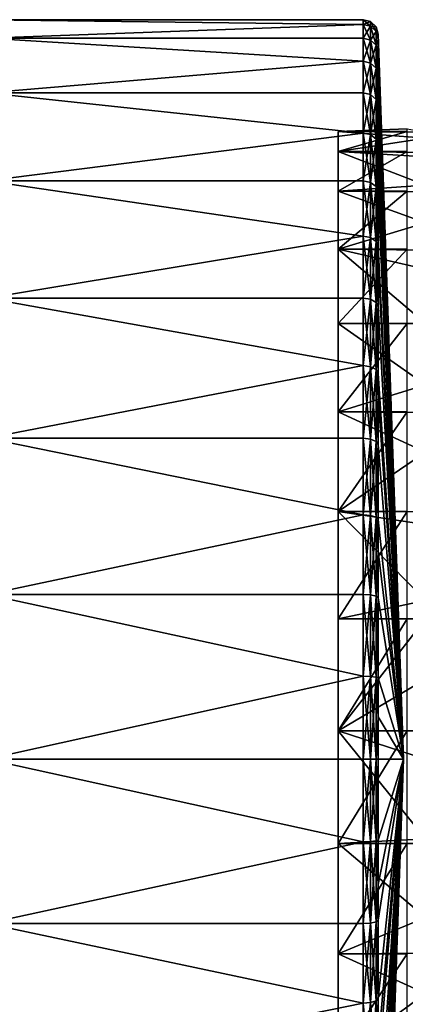
# Model space of a CAD drawing. Extents: x -30 to 68, y -246 to 30.
# Drawn here: x 33 to 45, y -7 to 22 of the extents above; entities that cross this region are included whole.
import ezdxf

# ---------------------------------------------------------------- set-up
doc = ezdxf.new("R2010")
doc.units = 0
doc.layers.add('L2', color=7, linetype='CONTINUOUS')
doc.layers.add('L4', color=7, linetype='CONTINUOUS')

msp = doc.modelspace()

# ---------------------------------------------------------------- linework, layer by layer
at = {"layer": 'L2', "color": 7}
for points in [[(45, 18.67452, 62.68074), (45, 18.75, 61), (42.95, 18.67452, 59.31926)], [(45.55, 18.65399, 59.32169), (42.95, 18.67452, 59.31926), (45, 18.75, 61)], [(42.95, 18.67452, 59.31926), (42.95, 18.67452, 62.68074), (45, 18.67452, 62.68074)], [(45, 18.67452, 62.68074), (42.95, 18.67452, 62.68074), (42.95, 18.0743, 65.98819)], [(45, 18.67452, 62.68074), (42.95, 18.0743, 65.98819), (45, 18.0743, 65.98819)], [(45.55, 18.47329, 57.7906), (42.95, 18.0743, 56.01181), (42.95, 18.67452, 59.31926)], [(45.55, 18.47329, 57.7906), (42.95, 18.67452, 59.31926), (45.55, 18.65399, 59.32169)], [(42.95, 18.0743, 65.98819), (42.95, 18.67452, 62.68074), (42.95, 0, 61)], [(42.95, 0, 61), (42.95, 18.67452, 62.68074), (42.95, 18.67452, 59.31926)], [(42.95, 0, 61), (42.95, 18.67452, 59.31926), (42.95, 18.0743, 56.01181)], [(45.55, 18.04781, 56.01817), (42.95, 18.0743, 56.01181), (45.55, 18.47329, 57.7906)], [(45, 18.0743, 65.98819), (42.95, 18.0743, 65.98819), (42.95, 16.89317, 69.13532)], [(45, 18.0743, 65.98819), (42.95, 16.89317, 69.13532), (45, 16.89317, 69.13532)], [(45.55, 18.04781, 56.01817), (45.55, 17.91712, 55.47374), (42.95, 18.0743, 56.01181)], [(42.95, 18.0743, 56.01181), (45.55, 17.91712, 55.47374), (45.55, 17.07161, 53.24612)], [(42.95, 18.0743, 56.01181), (45.55, 17.07161, 53.24612), (42.95, 16.89317, 52.86468)], [(42.95, 18.0743, 56.01181), (42.95, 16.89317, 52.86468), (42.95, 0, 61)], [(42.95, 0, 61), (42.95, 16.89317, 69.13532), (42.95, 18.0743, 65.98819)], [(45.55, 16.87372, 52.87505), (42.95, 16.89317, 52.86468), (45.55, 17.07161, 53.24612)], [(45, 16.89317, 69.13532), (42.95, 16.89317, 69.13532), (42.95, 15.16907, 72.02097)], [(45, 16.89317, 69.13532), (42.95, 15.16907, 72.02097), (45, 15.16907, 72.02097)], [(45.55, 15.95043, 51.14372), (42.95, 15.16907, 49.97903), (42.95, 16.89317, 52.86468)], [(45.55, 15.95043, 51.14372), (42.95, 16.89317, 52.86468), (45.55, 16.87372, 52.87505)], [(42.95, 0, 61), (42.95, 16.89317, 52.86468), (42.95, 15.16907, 49.97903)], [(42.95, 0, 61), (42.95, 15.16907, 72.02097), (42.95, 16.89317, 69.13532)], [(45.55, 15.13914, 50.00027), (42.95, 15.16907, 49.97903), (45.55, 15.95043, 51.14372)], [(45, 15.16907, 72.02097), (42.95, 15.16907, 72.02097), (42.95, 12.95742, 74.5524)], [(45, 15.16907, 72.02097), (42.95, 12.95742, 74.5524), (45, 12.95742, 74.5524)], [(45.55, 15.13914, 50.00027), (45.55, 14.57167, 49.20047), (42.95, 15.16907, 49.97903)], [(42.95, 15.16907, 49.97903), (45.55, 14.57167, 49.20047), (45.55, 12.95761, 47.44777)], [(42.95, 15.16907, 49.97903), (45.55, 12.95761, 47.44777), (42.95, 12.95742, 47.4476)], [(42.95, 0, 61), (42.95, 15.16907, 49.97903), (42.95, 12.95742, 47.4476)], [(42.95, 12.95742, 74.5524), (42.95, 15.16907, 72.02097), (42.95, 0, 61)], [(42.95, 12.95742, 47.4476), (45.55, 12.95761, 47.44777), (45.55, 11.1343, 45.91392)], [(45, 12.95742, 74.5524), (42.95, 12.95742, 74.5524), (42.95, 10.32932, 76.64825)], [(45, 12.95742, 74.5524), (42.95, 10.32932, 76.64825), (45, 10.32932, 76.64825)], [(42.95, 12.95742, 47.4476), (45.55, 11.1343, 45.91392), (42.95, 10.32932, 45.35175)], [(42.95, 12.95742, 47.4476), (42.95, 10.32932, 45.35175), (42.95, 0, 61)], [(42.95, 0, 61), (42.95, 10.32932, 76.64825), (42.95, 12.95742, 74.5524)], [(45.55, 10.30944, 45.38261), (42.95, 10.32932, 45.35175), (45.55, 11.1343, 45.91392)], [(45, 10.32932, 76.64825), (42.95, 10.32932, 76.64825), (42.95, 7.369219, 78.24115)], [(45, 10.32932, 76.64825), (42.95, 7.369219, 78.24115), (45, 7.369219, 78.24115)], [(45.55, 9.131188, 44.62368), (42.95, 7.369219, 43.75885), (42.95, 10.32932, 45.35175)], [(45.55, 9.131188, 44.62368), (42.95, 10.32932, 45.35175), (45.55, 10.30944, 45.38261)], [(42.95, 0, 61), (42.95, 10.32932, 45.35175), (42.95, 7.369219, 43.75885)], [(42.95, 0, 61), (42.95, 7.369219, 78.24115), (42.95, 10.32932, 76.64825)], [(45.55, 7.359741, 43.77872), (42.95, 7.369219, 43.75885), (45.55, 9.131188, 44.62368)], [(45, 7.369219, 78.24115), (42.95, 7.369219, 78.24115), (42.95, 4.172267, 79.2799)], [(45, 7.369219, 78.24115), (42.95, 4.172267, 79.2799), (45, 4.172267, 79.2799)], [(45.55, 7.359741, 43.77872), (45.55, 6.980624, 43.59789), (42.95, 7.369219, 43.75885)], [(42.95, 7.369219, 43.75885), (45.55, 6.980624, 43.59789), (45.55, 4.717333, 42.85312)], [(42.95, 7.369219, 43.75885), (45.55, 4.717333, 42.85312), (42.95, 4.172267, 42.7201)], [(42.95, 0, 61), (42.95, 7.369219, 43.75885), (42.95, 4.172267, 42.7201)], [(42.95, 4.172267, 79.2799), (42.95, 7.369219, 78.24115), (42.95, 0, 61)], [(42.95, 4.172267, 42.7201), (45.55, 4.717333, 42.85312), (45.55, 4.167098, 42.74688)], [(45, 4.172267, 79.2799), (42.95, 4.172267, 79.2799), (42.95, 0.841216, 79.73112)], [(45, 4.172267, 79.2799), (42.95, 0.841216, 79.73112), (45, 0.841216, 79.73112)], [(42.95, 4.172267, 42.7201), (45.55, 4.167098, 42.74688), (42.95, 0.841216, 42.26888)], [(42.95, 4.172267, 42.7201), (42.95, 0.841216, 42.26888), (42.95, 0, 61)], [(42.95, 0, 61), (42.95, 0.841216, 79.73112), (42.95, 4.172267, 79.2799)], [(42.95, 0.841216, 42.26888), (45.55, 4.167098, 42.74688), (45.55, 2.377866, 42.40139)], [(42.95, 0.841216, 42.26888), (45.55, 2.377866, 42.40139), (45.55, 0.839017, 42.30342)], [(45, 0.841216, 79.73112), (42.95, 0.841216, 79.73112), (42.95, -2.516874, 79.58031)], [(45, 0.841216, 79.73112), (42.95, -2.516874, 79.58031), (45, -2.516874, 79.58031)], [(45.55, 0.839017, 42.30342), (45.55, 0, 42.25), (42.95, 0.841216, 42.26888)], [(42.95, 0.841216, 42.26888), (45.55, 0, 42.25), (45.55, -2.377866, 42.40139)], [(42.95, 0.841216, 42.26888), (45.55, -2.377866, 42.40139), (42.95, -2.516874, 42.41969)], [(42.95, 0, 61), (42.95, 0.841216, 42.26888), (42.95, -2.516874, 42.41969)], [(42.95, 0, 61), (42.95, -2.516874, 79.58031), (42.95, 0.841216, 79.73112)], [(42.95, -18.75, 61), (42.95, -18.44868, 64.34795), (42.95, 0, 61)], [(42.95, -18.75, 61), (42.95, 0, 61), (42.95, -18.44868, 57.65206)], [(42.95, -14.12009, 48.66365), (42.95, -16.09592, 51.38314), (42.95, 0, 61)], [(42.95, 0, 61), (42.95, -16.09592, 51.38314), (42.95, -17.5544, 54.41172)], [(42.95, 0, 61), (42.95, -17.5544, 54.41172), (42.95, -18.44868, 57.65206)], [(42.95, -5.794069, 43.16769), (42.95, -8.885037, 44.48883), (42.95, 0, 61)], [(42.95, 0, 61), (42.95, -8.885037, 44.48883), (42.95, -11.69043, 46.34066)], [(42.95, 0, 61), (42.95, -11.69043, 46.34066), (42.95, -14.12009, 48.66365)], [(42.95, 0, 61), (42.95, -2.516874, 42.41969), (42.95, -5.794069, 43.16769)], [(42.95, -5.794069, 78.83231), (42.95, -2.516874, 79.58031), (42.95, 0, 61)], [(42.95, -14.12009, 73.33635), (42.95, -11.69043, 75.65934), (42.95, 0, 61)], [(42.95, 0, 61), (42.95, -11.69043, 75.65934), (42.95, -8.885037, 77.51117)], [(42.95, 0, 61), (42.95, -8.885037, 77.51117), (42.95, -5.794069, 78.83231)], [(42.95, -18.44868, 64.34795), (42.95, -17.5544, 67.58828), (42.95, 0, 61)], [(42.95, 0, 61), (42.95, -17.5544, 67.58828), (42.95, -16.09592, 70.61686)], [(42.95, 0, 61), (42.95, -16.09592, 70.61686), (42.95, -14.12009, 73.33635)], [(45.55, -2.377866, 42.40139), (45.55, -2.515284, 42.42792), (42.95, -2.516874, 42.41969)], [(42.95, -2.516874, 42.41969), (45.55, -2.515284, 42.42792), (45.55, -4.717333, 42.85312)], [(45, -2.516874, 79.58031), (42.95, -2.516874, 79.58031), (42.95, -5.794069, 78.83231)], [(45, -2.516874, 79.58031), (42.95, -5.794069, 78.83231), (45, -5.794069, 78.83231)], [(42.95, -2.516874, 42.41969), (45.55, -4.717333, 42.85312), (42.95, -5.794069, 43.16769)], [(45.55, -5.782268, 43.20355), (42.95, -5.794069, 43.16769), (45.55, -4.717333, 42.85312)], [(45.55, -6.980624, 43.59789), (42.95, -5.794069, 43.16769), (45.55, -5.782268, 43.20355)], [(45, -5.794069, 78.83231), (42.95, -5.794069, 78.83231), (42.95, -8.885037, 77.51117)], [(45, -5.794069, 78.83231), (42.95, -8.885037, 77.51117), (45, -8.885037, 77.51117)], [(45.55, -6.980624, 43.59789), (42.95, -8.885037, 44.48883), (42.95, -5.794069, 43.16769)], [(45.55, -8.878263, 44.50304), (42.95, -8.885037, 44.48883), (45.55, -6.980624, 43.59789)]]:
    msp.add_3dface(points, dxfattribs=at)
at = {"layer": 'L4', "color": 7}
for points in [[(32.50218, 22, 61), (43.69307, 21.86167, 58.53678), (32.50218, 21.44841, 56.10454)], [(32.50218, 21.44841, 65.89546), (43.69307, 21.86167, 63.46322), (32.50218, 22, 61)], [(32.50218, 22, 61), (43.69307, 21.86167, 63.46322), (43.69307, 22, 61)], [(32.50218, 22, 61), (43.69307, 22, 61), (43.69307, 21.86167, 58.53678)], [(43.69307, 21.86167, 63.46322), (43.91352, 21.9423, 61), (43.69307, 22, 61)], [(43.69307, 22, 61), (43.91352, 21.9423, 61), (43.91352, 21.80433, 58.54324)], [(43.69307, 22, 61), (43.91352, 21.80433, 58.54324), (43.69307, 21.86167, 58.53678)], [(32.50218, 21.44841, 56.10454), (43.69307, 21.86167, 58.53678), (43.69307, 21.44841, 56.10454)], [(32.50218, 21.44841, 65.89546), (43.69307, 21.44841, 65.89546), (43.69307, 21.86167, 63.46322)], [(43.69307, 21.86167, 63.46322), (43.91352, 21.80433, 63.45676), (43.91352, 21.9423, 61)], [(43.69307, 21.44841, 65.89546), (43.91352, 21.80433, 63.45676), (43.69307, 21.86167, 63.46322)], [(43.69307, 21.86167, 58.53678), (43.91352, 21.80433, 58.54324), (43.91352, 21.39216, 56.11738)], [(43.69307, 21.86167, 58.53678), (43.91352, 21.39216, 56.11738), (43.69307, 21.44841, 56.10454)], [(43.69307, 21.44841, 65.89546), (43.91352, 21.39216, 65.88262), (43.91352, 21.80433, 63.45676)], [(43.91352, 21.80433, 63.45676), (44.07743, 21.78401, 61), (43.91352, 21.9423, 61)], [(43.91352, 21.9423, 61), (44.07743, 21.78401, 61), (44.07743, 21.64703, 58.56096)], [(43.91352, 21.9423, 61), (44.07743, 21.64703, 58.56096), (43.91352, 21.80433, 58.54324)], [(43.91352, 21.39216, 65.88262), (44.07743, 21.64703, 63.43903), (43.91352, 21.80433, 63.45676)], [(43.91352, 21.80433, 63.45676), (44.07743, 21.64703, 63.43903), (44.07743, 21.78401, 61)], [(43.91352, 21.80433, 58.54324), (44.07743, 21.64703, 58.56096), (44.07743, 21.23784, 56.1526)], [(43.91352, 21.80433, 58.54324), (44.07743, 21.23784, 56.1526), (43.91352, 21.39216, 56.11738)], [(44.14279, 21.4301, 58.58541), (44.07743, 21.64703, 58.56096), (44.07743, 21.78401, 61)], [(44.14279, 21.4301, 58.58541), (44.07743, 21.78401, 61), (44.14279, 21.56571, 61)], [(44.14279, 21.56571, 61), (44.07743, 21.78401, 61), (44.07743, 21.64703, 63.43903)], [(32.50218, 21.44841, 56.10454), (43.69307, 20.76543, 53.73386), (32.50218, 19.82132, 51.45456)], [(32.50218, 21.44841, 56.10454), (43.69307, 21.44841, 56.10454), (43.69307, 20.76543, 53.73386)], [(32.50218, 19.82132, 70.54544), (43.69307, 20.76543, 68.26614), (32.50218, 21.44841, 65.89546)], [(32.50218, 21.44841, 65.89546), (43.69307, 20.76543, 68.26614), (43.69307, 21.44841, 65.89546)], [(43.69307, 20.76543, 68.26614), (43.91352, 21.39216, 65.88262), (43.69307, 21.44841, 65.89546)], [(43.69307, 21.44841, 56.10454), (43.91352, 21.39216, 56.11738), (43.91352, 20.71097, 53.75292)], [(43.69307, 21.44841, 56.10454), (43.91352, 20.71097, 53.75292), (43.69307, 20.76543, 53.73386)], [(43.69307, 20.76543, 68.26614), (43.91352, 20.71097, 68.24708), (43.91352, 21.39216, 65.88262)], [(43.91352, 21.39216, 65.88262), (44.07743, 21.23784, 65.8474), (44.07743, 21.64703, 63.43903)], [(43.91352, 20.71097, 68.24708), (44.07743, 21.23784, 65.8474), (43.91352, 21.39216, 65.88262)], [(43.91352, 21.39216, 56.11738), (44.07743, 21.23784, 56.1526), (44.07743, 20.56156, 53.8052)], [(43.91352, 21.39216, 56.11738), (44.07743, 20.56156, 53.8052), (43.91352, 20.71097, 53.75292)], [(44.14279, 21.41511, 58.49719), (44.07743, 21.23784, 56.1526), (44.07743, 21.64703, 58.56096)], [(44.14279, 21.41511, 58.49719), (44.07743, 21.64703, 58.56096), (44.14279, 21.4301, 58.58541)], [(44.14279, 21.56571, 61), (44.07743, 21.64703, 63.43903), (44.14279, 21.4301, 63.4146)], [(44.14279, 21.4301, 63.4146), (44.07743, 21.64703, 63.43903), (44.14279, 21.41511, 63.50282)], [(44.14279, 21.41511, 63.50282), (44.07743, 21.64703, 63.43903), (44.07743, 21.23784, 65.8474)], [(44.14279, 21.02501, 56.20118), (44.07743, 21.23784, 56.1526), (44.14279, 21.41511, 58.49719)], [(44.14279, 21.41511, 63.50282), (44.07743, 21.23784, 65.8474), (44.14279, 21.02501, 65.79882)], [(44.89588, 0, 61), (44.14279, 21.56571, 61), (44.14279, 21.4301, 63.4146)], [(44.14279, 21.4301, 58.58541), (44.14279, 21.56571, 61), (44.89588, 0, 61)], [(44.89588, 0, 61), (44.14279, 21.41511, 58.49719), (44.14279, 21.4301, 58.58541)], [(44.14279, 21.41511, 63.50282), (44.89588, 0, 61), (44.14279, 21.4301, 63.4146)], [(44.14279, 21.02501, 56.20118), (44.14279, 21.41511, 58.49719), (44.89588, 0, 61)], [(44.14279, 21.41511, 63.50282), (44.14279, 21.02501, 65.79882), (44.89588, 0, 61)], [(43.91352, 20.71097, 68.24708), (44.07743, 20.56156, 68.1948), (44.07743, 21.23784, 65.8474)], [(44.14279, 20.35551, 53.8773), (44.07743, 20.56156, 53.8052), (44.07743, 21.23784, 56.1526)], [(44.14279, 20.35551, 53.8773), (44.07743, 21.23784, 56.1526), (44.14279, 21.02501, 56.20118)], [(44.14279, 21.02501, 65.79882), (44.07743, 21.23784, 65.8474), (44.07743, 20.56156, 68.1948)], [(44.14279, 21.02501, 65.79882), (44.07743, 20.56156, 68.1948), (44.14279, 20.35551, 68.1227)], [(44.14279, 20.35551, 53.8773), (44.14279, 21.02501, 56.20118), (44.89588, 0, 61)], [(44.89588, 0, 61), (44.14279, 21.02501, 65.79882), (44.14279, 20.35551, 68.1227)], [(32.50218, 19.82132, 51.45456), (43.69307, 20.76543, 53.73386), (43.69307, 19.82132, 51.45456)], [(32.50218, 19.82132, 70.54544), (43.69307, 19.82132, 70.54544), (43.69307, 20.76543, 68.26614)], [(43.69307, 19.82132, 70.54544), (43.91352, 20.71097, 68.24708), (43.69307, 20.76543, 68.26614)], [(43.69307, 20.76543, 53.73386), (43.91352, 20.71097, 53.75292), (43.91352, 19.76933, 51.47959)], [(43.69307, 20.76543, 53.73386), (43.91352, 19.76933, 51.47959), (43.69307, 19.82132, 51.45456)], [(43.69307, 19.82132, 70.54544), (43.91352, 19.76933, 70.52041), (43.91352, 20.71097, 68.24708)], [(43.91352, 19.76933, 70.52041), (44.07743, 20.56156, 68.1948), (43.91352, 20.71097, 68.24708)], [(43.91352, 20.71097, 53.75292), (44.07743, 20.56156, 53.8052), (44.07743, 19.62671, 51.54827)], [(43.91352, 20.71097, 53.75292), (44.07743, 19.62671, 51.54827), (43.91352, 19.76933, 51.47959)], [(43.91352, 19.76933, 70.52041), (44.07743, 19.62671, 70.45173), (44.07743, 20.56156, 68.1948)], [(44.14279, 20.25275, 53.62922), (44.07743, 19.62671, 51.54827), (44.07743, 20.56156, 53.8052)], [(44.14279, 20.25275, 53.62922), (44.07743, 20.56156, 53.8052), (44.14279, 20.35551, 53.8773)], [(44.07743, 19.62671, 70.45173), (44.14279, 19.43003, 70.35701), (44.07743, 20.56156, 68.1948)], [(44.07743, 20.56156, 68.1948), (44.14279, 19.43003, 70.35701), (44.14279, 20.25275, 68.37077)], [(44.07743, 20.56156, 68.1948), (44.14279, 20.25275, 68.37077), (44.14279, 20.35551, 68.1227)], [(44.14279, 19.43003, 51.64299), (44.07743, 19.62671, 51.54827), (44.14279, 20.25275, 53.62922)], [(44.89588, 0, 61), (44.14279, 20.25275, 53.62922), (44.14279, 20.35551, 53.8773)], [(44.14279, 20.25275, 68.37077), (44.89588, 0, 61), (44.14279, 20.35551, 68.1227)], [(44.14279, 19.43003, 51.64299), (44.14279, 20.25275, 53.62922), (44.89588, 0, 61)], [(44.14279, 20.25275, 68.37077), (44.14279, 19.43003, 70.35701), (44.89588, 0, 61)], [(32.50218, 19.82132, 51.45456), (43.69307, 18.62793, 49.2953), (32.50218, 17.20029, 47.28322)], [(32.50218, 19.82132, 51.45456), (43.69307, 19.82132, 51.45456), (43.69307, 18.62793, 49.2953)], [(32.50218, 17.20029, 74.71678), (43.69307, 18.62793, 72.7047), (32.50218, 19.82132, 70.54544)], [(32.50218, 19.82132, 70.54544), (43.69307, 18.62793, 72.7047), (43.69307, 19.82132, 70.54544)], [(43.69307, 18.62793, 72.7047), (43.91352, 19.76933, 70.52041), (43.69307, 19.82132, 70.54544)], [(43.69307, 19.82132, 51.45456), (43.91352, 19.76933, 51.47959), (43.91352, 18.57908, 49.32599)], [(43.69307, 19.82132, 51.45456), (43.91352, 18.57908, 49.32599), (43.69307, 18.62793, 49.2953)], [(43.69307, 18.62793, 72.7047), (43.91352, 18.57908, 72.67401), (43.91352, 19.76933, 70.52041)], [(43.91352, 18.57908, 72.67401), (44.07743, 19.62671, 70.45173), (43.91352, 19.76933, 70.52041)], [(43.91352, 19.76933, 51.47959), (44.07743, 19.62671, 51.54827), (44.07743, 18.44505, 49.41021)], [(43.91352, 19.76933, 51.47959), (44.07743, 18.44505, 49.41021), (43.91352, 18.57908, 49.32599)], [(43.91352, 18.57908, 72.67401), (44.07743, 18.44505, 72.58979), (44.07743, 19.62671, 70.45173)], [(44.14279, 19.43003, 70.35701), (44.07743, 19.62671, 70.45173), (44.07743, 18.44505, 72.58979)], [(44.14279, 18.2602, 49.52635), (44.07743, 18.44505, 49.41021), (44.07743, 19.62671, 51.54827)], [(44.14279, 18.2602, 49.52635), (44.07743, 19.62671, 51.54827), (44.14279, 19.43003, 51.64299)], [(44.07743, 18.44505, 72.58979), (44.14279, 18.2602, 72.47365), (44.14279, 19.43003, 70.35701)], [(44.14279, 18.2602, 49.52635), (44.14279, 19.43003, 51.64299), (44.89588, 0, 61)], [(44.89588, 0, 61), (44.14279, 19.43003, 70.35701), (44.14279, 18.2602, 72.47365)], [(32.50218, 17.20029, 47.28322), (43.69307, 18.62793, 49.2953), (43.69307, 17.20029, 47.28322)], [(32.50218, 17.20029, 74.71678), (43.69307, 17.20029, 74.71678), (43.69307, 18.62793, 72.7047)], [(43.69307, 17.20029, 74.71678), (43.91352, 18.57908, 72.67401), (43.69307, 18.62793, 72.7047)], [(43.69307, 18.62793, 49.2953), (43.91352, 18.57908, 49.32599), (43.91352, 17.15518, 47.3192)], [(43.69307, 18.62793, 49.2953), (43.91352, 17.15518, 47.3192), (43.69307, 17.20029, 47.28322)], [(43.69307, 17.20029, 74.71678), (43.91352, 17.15518, 74.68081), (43.91352, 18.57908, 72.67401)], [(43.91352, 17.15518, 74.68081), (44.07743, 18.44505, 72.58979), (43.91352, 18.57908, 72.67401)], [(43.91352, 18.57908, 49.32599), (44.07743, 18.44505, 49.41021), (44.07743, 17.03142, 47.41789)], [(43.91352, 18.57908, 49.32599), (44.07743, 17.03142, 47.41789), (43.91352, 17.15518, 47.3192)], [(43.91352, 17.15518, 74.68081), (44.07743, 17.03142, 74.58211), (44.07743, 18.44505, 72.58979)], [(44.14279, 18.00119, 49.1613), (44.07743, 17.03142, 47.41789), (44.07743, 18.44505, 49.41021)], [(44.14279, 18.00119, 49.1613), (44.07743, 18.44505, 49.41021), (44.14279, 18.2602, 49.52635)], [(44.14279, 16.86075, 74.446), (44.14279, 18.00119, 72.8387), (44.07743, 18.44505, 72.58979)], [(44.07743, 18.44505, 72.58979), (44.14279, 18.00119, 72.8387), (44.14279, 18.2602, 72.47365)], [(44.07743, 18.44505, 72.58979), (44.07743, 17.03142, 74.58211), (44.14279, 16.86075, 74.446)], [(44.89588, 0, 61), (44.14279, 18.00119, 49.1613), (44.14279, 18.2602, 49.52635)], [(44.14279, 18.00119, 72.8387), (44.89588, 0, 61), (44.14279, 18.2602, 72.47365)], [(44.14279, 16.86075, 47.554), (44.07743, 17.03142, 47.41789), (44.14279, 18.00119, 49.1613)], [(44.14279, 16.86075, 47.554), (44.14279, 18.00119, 49.1613), (44.89588, 0, 61)], [(44.14279, 18.00119, 72.8387), (44.14279, 16.86075, 74.446), (44.89588, 0, 61)], [(32.50218, 17.20029, 47.28322), (43.69307, 15.55635, 45.44365), (32.50218, 13.71678, 43.79971)], [(32.50218, 17.20029, 47.28322), (43.69307, 17.20029, 47.28322), (43.69307, 15.55635, 45.44365)], [(32.50218, 13.71678, 78.2003), (43.69307, 15.55635, 76.55635), (32.50218, 17.20029, 74.71678)], [(32.50218, 17.20029, 74.71678), (43.69307, 15.55635, 76.55635), (43.69307, 17.20029, 74.71678)], [(43.69307, 15.55635, 76.55635), (43.91352, 17.15518, 74.68081), (43.69307, 17.20029, 74.71678)], [(43.69307, 17.20029, 47.28322), (43.91352, 17.15518, 47.3192), (43.91352, 15.51555, 45.48445)], [(43.69307, 17.20029, 47.28322), (43.91352, 15.51555, 45.48445), (43.69307, 15.55635, 45.44365)], [(43.69307, 15.55635, 76.55635), (43.91352, 15.51555, 76.51555), (43.91352, 17.15518, 74.68081)], [(43.91352, 15.51555, 76.51555), (44.07743, 17.03142, 74.58211), (43.91352, 17.15518, 74.68081)], [(43.91352, 17.15518, 47.3192), (44.07743, 17.03142, 47.41789), (44.07743, 15.40362, 45.59638)], [(43.91352, 17.15518, 47.3192), (44.07743, 15.40362, 45.59638), (43.91352, 15.51555, 45.48445)], [(43.91352, 15.51555, 76.51555), (44.07743, 15.40362, 76.40362), (44.07743, 17.03142, 74.58211)], [(44.14279, 15.24926, 45.75074), (44.07743, 15.40362, 45.59638), (44.07743, 17.03142, 47.41789)], [(44.14279, 15.24926, 45.75074), (44.07743, 17.03142, 47.41789), (44.14279, 16.86075, 47.554)], [(44.14279, 16.86075, 74.446), (44.07743, 17.03142, 74.58211), (44.07743, 15.40362, 76.40362)], [(44.14279, 16.86075, 74.446), (44.07743, 15.40362, 76.40362), (44.14279, 15.24926, 76.24926)], [(44.14279, 15.24926, 45.75074), (44.14279, 16.86075, 47.554), (44.89588, 0, 61)], [(44.89588, 0, 61), (44.14279, 16.86075, 74.446), (44.14279, 15.24926, 76.24926)], [(32.50218, 13.71678, 43.79971), (43.69307, 15.55635, 45.44365), (43.69307, 13.71678, 43.79971)], [(32.50218, 13.71678, 78.2003), (43.69307, 13.71678, 78.2003), (43.69307, 15.55635, 76.55635)], [(43.69307, 13.71678, 78.2003), (43.91352, 15.51555, 76.51555), (43.69307, 15.55635, 76.55635)], [(43.69307, 15.55635, 45.44365), (43.91352, 15.51555, 45.48445), (43.91352, 13.6808, 43.84482)], [(43.69307, 15.55635, 45.44365), (43.91352, 13.6808, 43.84482), (43.69307, 13.71678, 43.79971)], [(43.69307, 13.71678, 78.2003), (43.91352, 13.6808, 78.15518), (43.91352, 15.51555, 76.51555)], [(43.91352, 13.6808, 78.15518), (44.07743, 15.40362, 76.40362), (43.91352, 15.51555, 76.51555)], [(43.91352, 15.51555, 45.48445), (44.07743, 15.40362, 45.59638), (44.07743, 13.58211, 43.96858)], [(43.91352, 15.51555, 45.48445), (44.07743, 13.58211, 43.96858), (43.91352, 13.6808, 43.84482)], [(43.91352, 13.6808, 78.15518), (44.07743, 13.58211, 78.03142), (44.07743, 15.40362, 76.40362)], [(44.14279, 14.78192, 45.33311), (44.07743, 13.58211, 43.96858), (44.07743, 15.40362, 45.59638)], [(44.14279, 14.78192, 45.33311), (44.07743, 15.40362, 45.59638), (44.14279, 15.24926, 45.75074)], [(44.07743, 13.58211, 78.03142), (44.14279, 13.446, 77.86075), (44.07743, 15.40362, 76.40362)], [(44.07743, 15.40362, 76.40362), (44.14279, 13.446, 77.86075), (44.14279, 14.78192, 76.66689)], [(44.07743, 15.40362, 76.40362), (44.14279, 14.78192, 76.66689), (44.14279, 15.24926, 76.24926)], [(44.89588, 0, 61), (44.14279, 14.78192, 45.33311), (44.14279, 15.24926, 45.75074)], [(44.14279, 14.78192, 76.66689), (44.89588, 0, 61), (44.14279, 15.24926, 76.24926)], [(44.14279, 13.446, 44.13925), (44.07743, 13.58211, 43.96858), (44.14279, 14.78192, 45.33311)], [(44.14279, 13.446, 44.13925), (44.14279, 14.78192, 45.33311), (44.89588, 0, 61)], [(44.14279, 14.78192, 76.66689), (44.14279, 13.446, 77.86075), (44.89588, 0, 61)], [(32.50218, 13.71678, 43.79971), (43.69307, 11.70471, 42.37207), (32.50218, 9.545443, 41.17868)], [(32.50218, 13.71678, 43.79971), (43.69307, 13.71678, 43.79971), (43.69307, 11.70471, 42.37207)], [(32.50218, 9.545443, 80.82131), (43.69307, 11.70471, 79.62793), (32.50218, 13.71678, 78.2003)], [(32.50218, 13.71678, 78.2003), (43.69307, 11.70471, 79.62793), (43.69307, 13.71678, 78.2003)], [(43.69307, 11.70471, 79.62793), (43.91352, 13.6808, 78.15518), (43.69307, 13.71678, 78.2003)], [(43.69307, 13.71678, 43.79971), (43.91352, 13.6808, 43.84482), (43.91352, 11.67401, 42.42092)], [(43.69307, 13.71678, 43.79971), (43.91352, 11.67401, 42.42092), (43.69307, 11.70471, 42.37207)], [(43.69307, 11.70471, 79.62793), (43.91352, 11.67401, 79.57908), (43.91352, 13.6808, 78.15518)], [(43.91352, 11.67401, 79.57908), (44.07743, 13.58211, 78.03142), (43.91352, 13.6808, 78.15518)], [(43.91352, 13.6808, 43.84482), (44.07743, 13.58211, 43.96858), (44.07743, 11.58979, 42.55495)], [(43.91352, 13.6808, 43.84482), (44.07743, 11.58979, 42.55495), (43.91352, 11.67401, 42.42092)], [(43.91352, 11.67401, 79.57908), (44.07743, 11.58979, 79.44505), (44.07743, 13.58211, 78.03142)], [(44.14279, 13.446, 77.86075), (44.07743, 13.58211, 78.03142), (44.07743, 11.58979, 79.44505)], [(44.14279, 11.47365, 42.7398), (44.07743, 11.58979, 42.55495), (44.07743, 13.58211, 43.96858)], [(44.14279, 11.47365, 42.7398), (44.07743, 13.58211, 43.96858), (44.14279, 13.446, 44.13925)], [(44.07743, 11.58979, 79.44505), (44.14279, 11.47365, 79.26021), (44.14279, 13.446, 77.86075)], [(44.14279, 11.47365, 42.7398), (44.14279, 13.446, 44.13925), (44.89588, 0, 61)], [(44.89588, 0, 61), (44.14279, 13.446, 77.86075), (44.14279, 11.47365, 79.26021)], [(32.50218, 9.545443, 41.17868), (43.69307, 11.70471, 42.37207), (43.69307, 9.545443, 41.17868)], [(32.50218, 9.545443, 80.82131), (43.69307, 9.545443, 80.82131), (43.69307, 11.70471, 79.62793)], [(43.69307, 9.545443, 80.82131), (43.91352, 11.67401, 79.57908), (43.69307, 11.70471, 79.62793)], [(43.69307, 11.70471, 42.37207), (43.91352, 11.67401, 42.42092), (43.91352, 9.520409, 41.23067)], [(43.69307, 11.70471, 42.37207), (43.91352, 9.520409, 41.23067), (43.69307, 9.545443, 41.17868)], [(43.69307, 9.545443, 80.82131), (43.91352, 9.520409, 80.76933), (43.91352, 11.67401, 79.57908)], [(43.91352, 9.520409, 80.76933), (44.07743, 11.58979, 79.44505), (43.91352, 11.67401, 79.57908)], [(43.91352, 11.67401, 42.42092), (44.07743, 11.58979, 42.55495), (44.07743, 9.451726, 41.37329)], [(43.91352, 11.67401, 42.42092), (44.07743, 9.451726, 41.37329), (43.91352, 9.520409, 41.23067)], [(43.91352, 9.520409, 80.76933), (44.07743, 9.451726, 80.62671), (44.07743, 11.58979, 79.44505)], [(44.14279, 10.76827, 42.34995), (44.07743, 9.451726, 41.37329), (44.07743, 11.58979, 42.55495)], [(44.14279, 10.76827, 42.34995), (44.07743, 11.58979, 42.55495), (44.14279, 11.47365, 42.7398)], [(44.07743, 9.451726, 80.62671), (44.14279, 10.76827, 79.65005), (44.07743, 11.58979, 79.44505)], [(44.07743, 11.58979, 79.44505), (44.14279, 10.76827, 79.65005), (44.14279, 11.47365, 79.26021)], [(44.89588, 0, 61), (44.14279, 10.76827, 42.34995), (44.14279, 11.47365, 42.7398)], [(44.14279, 10.76827, 79.65005), (44.89588, 0, 61), (44.14279, 11.47365, 79.26021)], [(44.14279, 9.357009, 41.56997), (44.07743, 9.451726, 41.37329), (44.14279, 10.76827, 42.34995)], [(44.07743, 9.451726, 80.62671), (44.14279, 9.357009, 80.43003), (44.14279, 10.76827, 79.65005)], [(44.14279, 9.357009, 41.56997), (44.14279, 10.76827, 42.34995), (44.89588, 0, 61)], [(44.14279, 10.76827, 79.65005), (44.14279, 9.357009, 80.43003), (44.89588, 0, 61)], [(32.50218, 9.545443, 41.17868), (43.69307, 7.266139, 40.23457), (32.50218, 4.89546, 39.55159)], [(32.50218, 9.545443, 41.17868), (43.69307, 9.545443, 41.17868), (43.69307, 7.266139, 40.23457)], [(32.50218, 4.89546, 82.44842), (43.69307, 7.266139, 81.76544), (32.50218, 9.545443, 80.82131)], [(32.50218, 9.545443, 80.82131), (43.69307, 7.266139, 81.76544), (43.69307, 9.545443, 80.82131)], [(43.69307, 7.266139, 81.76544), (43.91352, 9.520409, 80.76933), (43.69307, 9.545443, 80.82131)], [(43.69307, 9.545443, 41.17868), (43.91352, 9.520409, 41.23067), (43.91352, 7.247083, 40.28903)], [(43.69307, 9.545443, 41.17868), (43.91352, 7.247083, 40.28903), (43.69307, 7.266139, 40.23457)], [(43.69307, 7.266139, 81.76544), (43.91352, 7.247083, 81.71097), (43.91352, 9.520409, 80.76933)], [(43.91352, 7.247083, 81.71097), (44.07743, 9.451726, 80.62671), (43.91352, 9.520409, 80.76933)], [(43.91352, 9.520409, 41.23067), (44.07743, 9.451726, 41.37329), (44.07743, 7.194802, 40.43844)], [(43.91352, 9.520409, 41.23067), (44.07743, 7.194802, 40.43844), (43.91352, 7.247083, 40.28903)], [(43.91352, 7.247083, 81.71097), (44.07743, 7.194802, 81.56156), (44.07743, 9.451726, 80.62671)], [(44.14279, 7.122701, 40.64449), (44.07743, 7.194802, 40.43844), (44.07743, 9.451726, 41.37329)], [(44.14279, 7.122701, 40.64449), (44.07743, 9.451726, 41.37329), (44.14279, 9.357009, 41.56997)], [(44.07743, 7.194802, 81.56156), (44.14279, 9.357009, 80.43003), (44.07743, 9.451726, 80.62671)], [(44.07743, 7.194802, 81.56156), (44.14279, 7.122701, 81.35551), (44.14279, 9.357009, 80.43003)], [(44.14279, 7.122701, 40.64449), (44.14279, 9.357009, 41.56997), (44.89588, 0, 61)], [(44.89588, 0, 61), (44.14279, 9.357009, 80.43003), (44.14279, 7.122701, 81.35551)], [(32.50218, 4.89546, 39.55159), (43.69307, 7.266139, 40.23457), (43.69307, 4.89546, 39.55159)], [(32.50218, 4.89546, 82.44842), (43.69307, 4.89546, 82.44842), (43.69307, 7.266139, 81.76544)], [(43.69307, 4.89546, 82.44842), (43.91352, 7.247083, 81.71097), (43.69307, 7.266139, 81.76544)], [(43.69307, 7.266139, 40.23457), (43.91352, 7.247083, 40.28903), (43.91352, 4.882622, 39.60784)], [(43.69307, 7.266139, 40.23457), (43.91352, 4.882622, 39.60784), (43.69307, 4.89546, 39.55159)], [(43.69307, 4.89546, 82.44842), (43.91352, 4.882622, 82.39216), (43.91352, 7.247083, 81.71097)], [(43.91352, 4.882622, 82.39216), (44.07743, 7.194802, 81.56156), (43.91352, 7.247083, 81.71097)], [(43.91352, 7.247083, 40.28903), (44.07743, 7.194802, 40.43844), (44.07743, 4.847398, 39.76216)], [(43.91352, 7.247083, 40.28903), (44.07743, 4.847398, 39.76216), (43.91352, 4.882622, 39.60784)], [(43.91352, 4.882622, 82.39216), (44.07743, 4.847398, 82.23784), (44.07743, 7.194802, 81.56156)], [(44.14279, 6.176044, 40.37176), (44.07743, 4.847398, 39.76216), (44.07743, 7.194802, 40.43844)], [(44.14279, 6.176044, 40.37176), (44.07743, 7.194802, 40.43844), (44.14279, 7.122701, 40.64449)], [(44.07743, 4.847398, 82.23784), (44.14279, 6.176044, 81.62823), (44.07743, 7.194802, 81.56156)], [(44.07743, 7.194802, 81.56156), (44.14279, 6.176044, 81.62823), (44.14279, 7.122701, 81.35551)], [(44.89588, 0, 61), (44.14279, 6.176044, 40.37176), (44.14279, 7.122701, 40.64449)], [(44.14279, 6.176044, 81.62823), (44.89588, 0, 61), (44.14279, 7.122701, 81.35551)], [(44.14279, 4.798821, 39.97499), (44.07743, 4.847398, 39.76216), (44.14279, 6.176044, 40.37176)], [(44.07743, 4.847398, 82.23784), (44.14279, 4.798821, 82.02501), (44.14279, 6.176044, 81.62823)], [(44.14279, 4.798821, 39.97499), (44.14279, 6.176044, 40.37176), (44.89588, 0, 61)], [(44.14279, 6.176044, 81.62823), (44.14279, 4.798821, 82.02501), (44.89588, 0, 61)], [(32.50218, 4.89546, 39.55159), (43.69307, 2.463219, 39.13833), (32.50218, 0, 39)], [(32.50218, 4.89546, 39.55159), (43.69307, 4.89546, 39.55159), (43.69307, 2.463219, 39.13833)], [(32.50218, 0, 83), (43.69307, 2.463219, 82.86167), (32.50218, 4.89546, 82.44842)], [(32.50218, 4.89546, 82.44842), (43.69307, 2.463219, 82.86167), (43.69307, 4.89546, 82.44842)], [(43.69307, 2.463219, 82.86167), (43.91352, 4.882622, 82.39216), (43.69307, 4.89546, 82.44842)], [(43.69307, 4.89546, 39.55159), (43.91352, 4.882622, 39.60784), (43.91352, 2.456758, 39.19566)], [(43.69307, 4.89546, 39.55159), (43.91352, 2.456758, 39.19566), (43.69307, 2.463219, 39.13833)], [(43.69307, 2.463219, 82.86167), (43.91352, 2.456758, 82.80434), (43.91352, 4.882622, 82.39216)], [(43.91352, 2.456758, 82.80434), (44.07743, 4.847398, 82.23784), (43.91352, 4.882622, 82.39216)], [(43.91352, 4.882622, 39.60784), (44.07743, 4.847398, 39.76216), (44.07743, 2.439035, 39.35296)], [(43.91352, 4.882622, 39.60784), (44.07743, 2.439035, 39.35296), (43.91352, 2.456758, 39.19566)], [(43.91352, 2.456758, 82.80434), (44.07743, 2.439035, 82.64703), (44.07743, 4.847398, 82.23784)], [(44.14279, 2.414593, 39.5699), (44.07743, 2.439035, 39.35296), (44.07743, 4.847398, 39.76216)], [(44.14279, 2.414593, 39.5699), (44.07743, 4.847398, 39.76216), (44.14279, 4.798821, 39.97499)], [(44.07743, 2.439035, 82.64703), (44.14279, 4.798821, 82.02501), (44.07743, 4.847398, 82.23784)], [(44.07743, 2.439035, 82.64703), (44.14279, 2.414593, 82.4301), (44.14279, 4.798821, 82.02501)], [(44.14279, 2.414593, 39.5699), (44.14279, 4.798821, 39.97499), (44.89588, 0, 61)], [(44.89588, 0, 61), (44.14279, 4.798821, 82.02501), (44.14279, 2.414593, 82.4301)], [(32.50218, 0, 39), (43.69307, 2.463219, 39.13833), (43.69307, 0, 39)], [(32.50218, 0, 83), (43.69307, 0, 83), (43.69307, 2.463219, 82.86167)], [(43.69307, 0, 83), (43.91352, 2.456758, 82.80434), (43.69307, 2.463219, 82.86167)], [(43.69307, 2.463219, 39.13833), (43.91352, 2.456758, 39.19566), (43.91352, 0, 39.0577)], [(43.69307, 2.463219, 39.13833), (43.91352, 0, 39.0577), (43.69307, 0, 39)], [(43.69307, 0, 83), (43.91352, 0, 82.9423), (43.91352, 2.456758, 82.80434)], [(43.91352, 0, 82.9423), (44.07743, 2.439035, 82.64703), (43.91352, 2.456758, 82.80434)], [(43.91352, 2.456758, 39.19566), (44.07743, 2.439035, 39.35296), (44.07743, 0, 39.21599)], [(43.91352, 2.456758, 39.19566), (44.07743, 0, 39.21599), (43.91352, 0, 39.0577)], [(43.91352, 0, 82.9423), (44.07743, 0, 82.784), (44.07743, 2.439035, 82.64703)], [(44.14279, 1.252035, 39.50461), (44.07743, 0, 39.21599), (44.07743, 2.439035, 39.35296)], [(44.14279, 1.252035, 39.50461), (44.07743, 2.439035, 39.35296), (44.14279, 2.414593, 39.5699)], [(44.07743, 0, 82.784), (44.14279, 1.252035, 82.49539), (44.07743, 2.439035, 82.64703)], [(44.07743, 2.439035, 82.64703), (44.14279, 1.252035, 82.49539), (44.14279, 2.414593, 82.4301)], [(44.89588, 0, 61), (44.14279, 1.252035, 39.50461), (44.14279, 2.414593, 39.5699)], [(44.14279, 1.252035, 82.49539), (44.89588, 0, 61), (44.14279, 2.414593, 82.4301)], [(44.14279, 0, 39.4343), (44.07743, 0, 39.21599), (44.14279, 1.252035, 39.50461)], [(44.07743, 0, 82.784), (44.14279, 0, 82.5657), (44.14279, 1.252035, 82.49539)], [(44.14279, 0, 39.4343), (44.14279, 1.252035, 39.50461), (44.89588, 0, 61)], [(44.14279, 1.252035, 82.49539), (44.14279, 0, 82.5657), (44.89588, 0, 61)], [(32.50218, 0, 39), (43.69307, -2.463219, 39.13833), (32.50218, -4.89546, 39.55159)], [(32.50218, 0, 39), (43.69307, 0, 39), (43.69307, -2.463219, 39.13833)], [(32.50218, -4.89546, 82.44842), (43.69307, -2.463219, 82.86167), (32.50218, 0, 83)], [(32.50218, 0, 83), (43.69307, -2.463219, 82.86167), (43.69307, 0, 83)], [(43.69307, -2.463219, 82.86167), (43.91352, -2.456758, 82.80434), (43.91352, 0, 82.9423)], [(43.69307, -2.463219, 82.86167), (43.91352, 0, 82.9423), (43.69307, 0, 83)], [(43.69307, 0, 39), (43.91352, 0, 39.0577), (43.91352, -2.456758, 39.19566)], [(43.69307, 0, 39), (43.91352, -2.456758, 39.19566), (43.69307, -2.463219, 39.13833)], [(43.91352, -2.456758, 82.80434), (44.07743, -2.439035, 82.64703), (44.07743, 0, 82.784)], [(43.91352, -2.456758, 82.80434), (44.07743, 0, 82.784), (43.91352, 0, 82.9423)], [(43.91352, 0, 39.0577), (44.07743, 0, 39.21599), (44.07743, -2.439035, 39.35296)], [(43.91352, 0, 39.0577), (44.07743, -2.439035, 39.35296), (43.91352, -2.456758, 39.19566)], [(44.14279, -2.414593, 39.5699), (44.07743, -2.439035, 39.35296), (44.07743, 0, 39.21599)], [(44.14279, -2.414593, 39.5699), (44.07743, 0, 39.21599), (44.14279, 0, 39.4343)], [(44.07743, -2.439035, 82.64703), (44.14279, 0, 82.5657), (44.07743, 0, 82.784)], [(44.07743, -2.439035, 82.64703), (44.14279, -2.414593, 82.4301), (44.14279, 0, 82.5657)], [(44.14279, -20.35551, 68.1227), (44.14279, -20.97546, 65.97082), (44.89588, 0, 61)], [(44.14279, -18.2602, 72.47365), (44.14279, -19.25683, 70.67039), (44.89588, 0, 61)], [(44.14279, -15.24926, 76.24926), (44.14279, -16.5028, 74.84654), (44.89588, 0, 61)], [(44.14279, -11.47365, 79.26021), (44.14279, -12.86177, 78.27528), (44.89588, 0, 61)], [(44.14279, -7.122701, 81.35551), (44.14279, -8.529629, 80.77274), (44.89588, 0, 61)], [(44.14279, -2.414593, 82.4301), (44.14279, -3.739233, 82.20504), (44.89588, 0, 61)], [(44.89588, 0, 61), (44.14279, -21.56571, 61), (44.14279, -21.4301, 58.58541)], [(44.14279, -21.4301, 63.4146), (44.14279, -21.56571, 61), (44.89588, 0, 61)], [(44.89588, 0, 61), (44.14279, -20.97546, 56.02918), (44.14279, -20.35551, 53.8773)], [(44.14279, -21.02501, 56.20118), (44.14279, -20.97546, 56.02918), (44.89588, 0, 61)], [(44.14279, -21.4301, 58.58541), (44.14279, -21.02501, 56.20118), (44.89588, 0, 61)], [(44.89588, 0, 61), (44.14279, -19.25683, 51.32961), (44.14279, -18.2602, 49.52635)], [(44.14279, -19.43003, 51.64299), (44.14279, -19.25683, 51.32961), (44.89588, 0, 61)], [(44.14279, -20.35551, 53.8773), (44.14279, -19.43003, 51.64299), (44.89588, 0, 61)], [(44.89588, 0, 61), (44.14279, -16.5028, 47.15346), (44.14279, -15.24926, 45.75074)], [(44.14279, -16.86075, 47.554), (44.14279, -16.5028, 47.15346), (44.89588, 0, 61)], [(44.14279, -18.2602, 49.52635), (44.14279, -16.86075, 47.554), (44.89588, 0, 61)], [(44.89588, 0, 61), (44.14279, -12.86177, 43.72472), (44.14279, -11.47365, 42.7398)], [(44.14279, -13.446, 44.13925), (44.14279, -12.86177, 43.72472), (44.89588, 0, 61)], [(44.14279, -15.24926, 45.75074), (44.14279, -13.446, 44.13925), (44.89588, 0, 61)], [(44.89588, 0, 61), (44.14279, -8.529629, 41.22726), (44.14279, -7.122701, 40.64449)], [(44.14279, -9.357009, 41.56997), (44.14279, -8.529629, 41.22726), (44.89588, 0, 61)], [(44.14279, -11.47365, 42.7398), (44.14279, -9.357009, 41.56997), (44.89588, 0, 61)], [(44.89588, 0, 61), (44.14279, -3.739233, 39.79496), (44.14279, -2.414593, 39.5699)], [(44.14279, -4.798821, 39.97499), (44.14279, -3.739233, 39.79496), (44.89588, 0, 61)], [(44.14279, -7.122701, 40.64449), (44.14279, -4.798821, 39.97499), (44.89588, 0, 61)], [(44.14279, -2.414593, 39.5699), (44.14279, 0, 39.4343), (44.89588, 0, 61)], [(44.14279, -2.414593, 82.4301), (44.89588, 0, 61), (44.14279, 0, 82.5657)], [(44.14279, -7.122701, 81.35551), (44.89588, 0, 61), (44.14279, -4.798821, 82.02501)], [(44.14279, -3.739233, 82.20504), (44.14279, -4.798821, 82.02501), (44.89588, 0, 61)], [(44.14279, -11.47365, 79.26021), (44.89588, 0, 61), (44.14279, -9.357009, 80.43003)], [(44.14279, -8.529629, 80.77274), (44.14279, -9.357009, 80.43003), (44.89588, 0, 61)], [(44.14279, -15.24926, 76.24926), (44.89588, 0, 61), (44.14279, -13.446, 77.86075)], [(44.14279, -12.86177, 78.27528), (44.14279, -13.446, 77.86075), (44.89588, 0, 61)], [(44.14279, -18.2602, 72.47365), (44.89588, 0, 61), (44.14279, -16.86075, 74.446)], [(44.14279, -16.5028, 74.84654), (44.14279, -16.86075, 74.446), (44.89588, 0, 61)], [(44.14279, -20.35551, 68.1227), (44.89588, 0, 61), (44.14279, -19.43003, 70.35701)], [(44.14279, -19.25683, 70.67039), (44.14279, -19.43003, 70.35701), (44.89588, 0, 61)], [(44.14279, -21.02501, 65.79882), (44.14279, -21.4301, 63.4146), (44.89588, 0, 61)], [(44.14279, -20.97546, 65.97082), (44.14279, -21.02501, 65.79882), (44.89588, 0, 61)], [(32.50218, -4.89546, 39.55159), (43.69307, -2.463219, 39.13833), (43.69307, -4.89546, 39.55159)], [(32.50218, -4.89546, 82.44842), (43.69307, -4.89546, 82.44842), (43.69307, -2.463219, 82.86167)], [(43.69307, -4.89546, 82.44842), (43.91352, -4.882622, 82.39216), (43.91352, -2.456758, 82.80434)], [(43.69307, -4.89546, 82.44842), (43.91352, -2.456758, 82.80434), (43.69307, -2.463219, 82.86167)], [(43.69307, -2.463219, 39.13833), (43.91352, -2.456758, 39.19566), (43.91352, -4.882622, 39.60784)], [(43.69307, -2.463219, 39.13833), (43.91352, -4.882622, 39.60784), (43.69307, -4.89546, 39.55159)], [(43.91352, -4.882622, 82.39216), (44.07743, -4.847398, 82.23784), (44.07743, -2.439035, 82.64703)], [(43.91352, -4.882622, 82.39216), (44.07743, -2.439035, 82.64703), (43.91352, -2.456758, 82.80434)], [(43.91352, -2.456758, 39.19566), (44.07743, -2.439035, 39.35296), (44.07743, -4.847398, 39.76216)], [(43.91352, -2.456758, 39.19566), (44.07743, -4.847398, 39.76216), (43.91352, -4.882622, 39.60784)], [(44.14279, -3.739233, 39.79496), (44.07743, -2.439035, 39.35296), (44.14279, -2.414593, 39.5699)], [(44.07743, -2.439035, 82.64703), (44.14279, -3.739233, 82.20504), (44.14279, -2.414593, 82.4301)], [(44.14279, -3.739233, 39.79496), (44.07743, -4.847398, 39.76216), (44.07743, -2.439035, 39.35296)], [(44.07743, -4.847398, 82.23784), (44.14279, -3.739233, 82.20504), (44.07743, -2.439035, 82.64703)], [(44.14279, -4.798821, 39.97499), (44.07743, -4.847398, 39.76216), (44.14279, -3.739233, 39.79496)], [(44.07743, -4.847398, 82.23784), (44.14279, -4.798821, 82.02501), (44.14279, -3.739233, 82.20504)], [(32.50218, -4.89546, 39.55159), (43.69307, -7.266139, 40.23457), (32.50218, -9.545443, 41.17868)], [(32.50218, -4.89546, 39.55159), (43.69307, -4.89546, 39.55159), (43.69307, -7.266139, 40.23457)], [(32.50218, -9.545443, 80.82131), (43.69307, -7.266139, 81.76544), (32.50218, -4.89546, 82.44842)], [(32.50218, -4.89546, 82.44842), (43.69307, -7.266139, 81.76544), (43.69307, -4.89546, 82.44842)], [(43.69307, -7.266139, 81.76544), (43.91352, -7.247083, 81.71097), (43.91352, -4.882622, 82.39216)], [(43.69307, -7.266139, 81.76544), (43.91352, -4.882622, 82.39216), (43.69307, -4.89546, 82.44842)], [(43.69307, -4.89546, 39.55159), (43.91352, -4.882622, 39.60784), (43.91352, -7.247083, 40.28903)], [(43.69307, -4.89546, 39.55159), (43.91352, -7.247083, 40.28903), (43.69307, -7.266139, 40.23457)], [(43.91352, -7.247083, 81.71097), (44.07743, -7.194802, 81.56156), (44.07743, -4.847398, 82.23784)], [(43.91352, -7.247083, 81.71097), (44.07743, -4.847398, 82.23784), (43.91352, -4.882622, 82.39216)], [(43.91352, -4.882622, 39.60784), (44.07743, -4.847398, 39.76216), (44.07743, -7.194802, 40.43844)], [(43.91352, -4.882622, 39.60784), (44.07743, -7.194802, 40.43844), (43.91352, -7.247083, 40.28903)], [(44.14279, -7.122701, 40.64449), (44.07743, -4.847398, 39.76216), (44.14279, -4.798821, 39.97499)], [(44.07743, -7.194802, 81.56156), (44.14279, -4.798821, 82.02501), (44.07743, -4.847398, 82.23784)], [(44.07743, -7.194802, 81.56156), (44.14279, -7.122701, 81.35551), (44.14279, -4.798821, 82.02501)], [(44.14279, -7.122701, 40.64449), (44.07743, -7.194802, 40.43844), (44.07743, -4.847398, 39.76216)], [(32.50218, -9.545443, 41.17868), (43.69307, -7.266139, 40.23457), (43.69307, -9.545443, 41.17868)], [(32.50218, -9.545443, 80.82131), (43.69307, -9.545443, 80.82131), (43.69307, -7.266139, 81.76544)], [(43.69307, -9.545443, 80.82131), (43.91352, -9.520409, 80.76933), (43.91352, -7.247083, 81.71097)], [(43.69307, -9.545443, 80.82131), (43.91352, -7.247083, 81.71097), (43.69307, -7.266139, 81.76544)], [(43.69307, -7.266139, 40.23457), (43.91352, -7.247083, 40.28903), (43.91352, -9.520409, 41.23067)], [(43.69307, -7.266139, 40.23457), (43.91352, -9.520409, 41.23067), (43.69307, -9.545443, 41.17868)], [(43.91352, -9.520409, 80.76933), (44.07743, -9.451726, 80.62671), (44.07743, -7.194802, 81.56156)], [(43.91352, -9.520409, 80.76933), (44.07743, -7.194802, 81.56156), (43.91352, -7.247083, 81.71097)], [(43.91352, -7.247083, 40.28903), (44.07743, -7.194802, 40.43844), (44.07743, -9.451726, 41.37329)], [(43.91352, -7.247083, 40.28903), (44.07743, -9.451726, 41.37329), (43.91352, -9.520409, 41.23067)], [(44.14279, -8.529629, 41.22726), (44.07743, -7.194802, 40.43844), (44.14279, -7.122701, 40.64449)], [(44.07743, -7.194802, 81.56156), (44.14279, -8.529629, 80.77274), (44.14279, -7.122701, 81.35551)], [(44.14279, -8.529629, 41.22726), (44.07743, -9.451726, 41.37329), (44.07743, -7.194802, 40.43844)], [(44.07743, -9.451726, 80.62671), (44.14279, -8.529629, 80.77274), (44.07743, -7.194802, 81.56156)]]:
    msp.add_3dface(points, dxfattribs=at)

doc.saveas('drawing.dxf')
